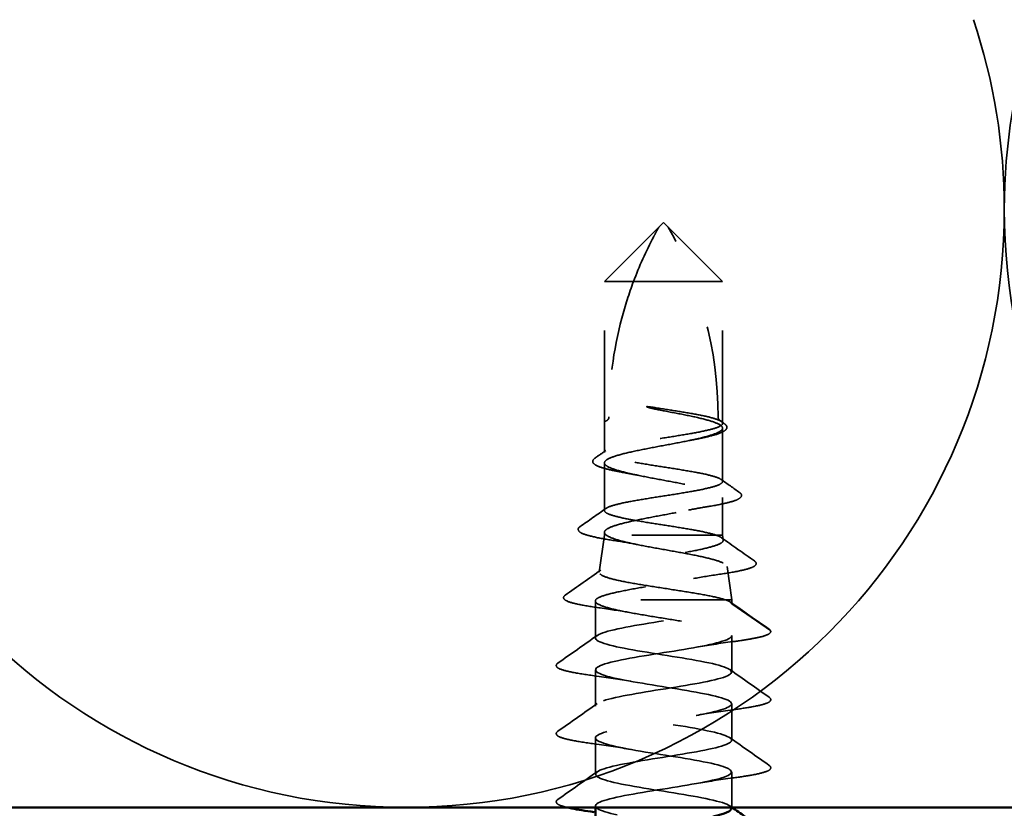
# Model space of a CAD drawing. Units: inches. Extents: x -1 to 71, y -279 to 21.
# Drawn here: x 51 to 52, y -239 to -239 of the extents above; entities that cross this region are included whole.
import ezdxf

# ---------------------------------------------------------------- set-up
doc = ezdxf.new("R2010")
doc.units = ezdxf.units.IN
doc.header["$LTSCALE"] = 2
doc.header["$MEASUREMENT"] = 0
doc.linetypes.add('DASHED', pattern=[0.2067, 0.1654, -0.0413])
doc.layers.add('Hidden (ANSI)', color=7, linetype='DASHED', lineweight=35)
doc.layers.add('Visible (ANSI)', color=7, linetype='Continuous', lineweight=50)

msp = doc.modelspace()

# ---------------------------------------------------------------- linework, layer by layer
at = {"layer": 'Hidden (ANSI)', "ltscale": 0.006634}
for q in [(51.505735, -238.752177), (51.515735, -238.752177)]:
    msp.add_line((51.510735, -238.747177), q, dxfattribs=at)
at = {"layer": 'Hidden (ANSI)', "ltscale": 0.080709}
for p, q in [((51.445735, -238.812177), (51.505735, -238.752177)), ((51.575735, -238.812177), (51.515735, -238.752177))]:
    msp.add_line(p, q, dxfattribs=at)
at = {"layer": 'Hidden (ANSI)', "ltscale": 0.064143}
msp.add_line((51.477708, -238.812177), (51.445735, -238.812177), dxfattribs=at)
at = {"layer": 'Hidden (ANSI)', "ltscale": 0.146324}
for p, q in [((51.445735, -238.965927), (51.445735, -238.812177)), ((51.575735, -238.965927), (51.575735, -238.812177))]:
    msp.add_line(p, q, dxfattribs=at)
at = {"layer": 'Hidden (ANSI)', "ltscale": 0.13013}
msp.add_line((51.575735, -238.812177), (51.477708, -238.812177), dxfattribs=at)
at = {"layer": 'Hidden (ANSI)', "ltscale": 0.032617}
msp.add_line((51.445735, -239.000281), (51.445735, -238.965927), dxfattribs=at)
at = {"layer": 'Hidden (ANSI)', "ltscale": 0.002209}
msp.add_line((51.575735, -238.968352), (51.575735, -238.965927), dxfattribs=at)
at = {"layer": 'Hidden (ANSI)', "ltscale": 0.055802}
msp.add_line((51.575735, -239.032209), (51.575735, -238.97351), dxfattribs=at)
at = {"layer": 'Hidden (ANSI)', "ltscale": 0.049827}
msp.add_line((51.445735, -239.064138), (51.445735, -239.011713), dxfattribs=at)
at = {"layer": 'Hidden (ANSI)', "ltscale": 0.039194}
msp.add_line((51.575735, -239.091177), (51.575735, -239.049917), dxfattribs=at)
at = {"layer": 'Hidden (ANSI)', "ltscale": 0.03913}
msp.add_line((51.445735, -239.091177), (51.440002, -239.131969), dxfattribs=at)
at = {"layer": 'Hidden (ANSI)', "ltscale": 0.002811}
msp.add_line((51.445735, -239.091177), (51.445735, -239.08812), dxfattribs=at)
at = {"layer": 'Hidden (ANSI)', "ltscale": 0.194373}
msp.add_line((51.575735, -239.091177), (51.445735, -239.091177), dxfattribs=at)
at = {"layer": 'Hidden (ANSI)', "ltscale": 0.005111}
msp.add_line((51.575735, -239.091177), (51.576497, -239.096595), dxfattribs=at)
at = {"layer": 'Hidden (ANSI)', "ltscale": 0.034939}
msp.add_line((51.580615, -239.125896), (51.585735, -239.16233), dxfattribs=at)
at = {"layer": 'Hidden (ANSI)', "ltscale": 0.038664}
msp.add_line((51.435735, -239.204355), (51.435735, -239.163652), dxfattribs=at)
at = {"layer": 'Hidden (ANSI)', "ltscale": 0.216531}
msp.add_line((51.585735, -239.16233), (51.436177, -239.16233), dxfattribs=at)
at = {"layer": 'Hidden (ANSI)', "ltscale": 0.004209}
msp.add_line((51.585735, -239.166855), (51.585735, -239.16233), dxfattribs=at)
at = {"layer": 'Hidden (ANSI)', "ltscale": 0.049224}
msp.add_line((51.628305, -239.196355), (51.585735, -239.166855), dxfattribs=at)
at = {"layer": 'Hidden (ANSI)', "ltscale": 0.037994}
for p, q in [((51.585735, -239.241855), (51.585735, -239.201855)), ((51.435735, -239.279355), (51.435735, -239.239355)), ((51.585735, -239.316855), (51.585735, -239.276855)), ((51.435735, -239.354355), (51.435735, -239.314355))]:
    msp.add_line(p, q, dxfattribs=at)
at = {"layer": 'Hidden (ANSI)', "ltscale": 0.037005}
msp.add_line((51.585735, -239.390816), (51.585735, -239.351855), dxfattribs=at)
at = {"layer": 'Hidden (ANSI)', "ltscale": 0.001292}
msp.add_line((51.435735, -239.390816), (51.435735, -239.389355), dxfattribs=at)
at = {"layer": 'Hidden (ANSI)', "color": 150, "linetype": 'Continuous', "true_color": 0x0080ff}
for centre, start, end in [((51.227556, -238.732635), 0, 18.478963), ((52.54392, -238.732635), 161.521037, 180), ((51.227556, -238.732635), 180, 270), ((51.227556, -238.732635), 270, 0), ((52.54392, -238.732635), 180, 270)]:
    msp.add_arc(centre, 0.658182, start, end, dxfattribs=at)
at = {"layer": 'Hidden (ANSI)', "ltscale": 0.207779}
msp.add_arc((51.147085, -238.960927), 0.423651, 0, 29.520899, dxfattribs=at)
at = {"layer": 'Hidden (ANSI)', "ltscale": 0.00738}
msp.add_arc((51.575735, -238.960927), 0.005, 180, 270, dxfattribs=at)
at = {"layer": 'Hidden (ANSI)', "ltscale": 0.002232}
msp.add_arc((51.627735, -239.197177), 0.001, 275, 55.278949, dxfattribs=at)
at = {"layer": 'Hidden (ANSI)', "ltscale": 0.082801}
msp.add_open_spline([(51.477708, -238.812177), (51.483941, -238.795555), (51.491359, -238.778969), (51.501086, -238.760595), (51.502275, -238.758396), (51.503889, -238.755469), (51.504386, -238.754575), (51.505036, -238.753416), (51.505231, -238.753069), (51.505483, -238.752622), (51.505559, -238.752488), (51.505685, -238.752266), (51.505735, -238.752177), (51.505735, -238.752177)], degree=3, knots=[1.414060601, 1.414060601, 1.414060601, 1.414060601, 1.591338098, 1.591338098, 1.614612346, 1.614612346, 1.62624947, 1.62624947, 1.632068032, 1.632068032, 1.634977313, 1.634977313, 1.637886594, 1.637886594, 1.637886594, 1.637886594], dxfattribs=at)
at = {"layer": 'Hidden (ANSI)', "ltscale": 0.147962}
msp.add_open_spline([(51.477708, -238.812177), (51.472765, -238.825359), (51.46847, -238.838821), (51.455369, -238.88826), (51.450735, -238.924752), (51.450735, -238.960927)], degree=3, knots=[2.326314421, 2.326314421, 2.326314421, 2.326314421, 2.430801911, 2.430801911, 2.706456205, 2.706456205, 2.706456205, 2.706456205], dxfattribs=at)
at = {"layer": 'Hidden (ANSI)', "ltscale": 1.096395}
msp.add_open_spline([(51.568353, -239.091177), (51.564388, -239.089837), (51.55896, -239.08851), (51.545804, -239.085831), (51.538205, -239.084505), (51.521842, -239.081825), (51.513238, -239.080499), (51.496177, -239.07782), (51.487887, -239.076493), (51.472745, -239.073814), (51.46604, -239.072487), (51.455138, -239.069808), (51.451047, -239.068481), (51.446057, -239.065802), (51.445207, -239.064475), (51.446895, -239.061796), (51.449417, -239.060469), (51.457523, -239.05779), (51.463029, -239.056464), (51.476311, -239.053784), (51.483958, -239.052458), (51.500379, -239.049778), (51.508993, -239.048452), (51.526034, -239.045773), (51.534295, -239.044446), (51.549343, -239.041767), (51.555984, -239.04044), (51.566732, -239.037761), (51.570734, -239.036434), (51.575533, -239.033755), (51.576283, -239.032428), (51.574398, -239.029749), (51.57178, -239.028422), (51.563499, -239.025743), (51.557916, -239.024417), (51.544509, -239.021737), (51.536816, -239.020411), (51.52034, -239.017732), (51.511717, -239.016405), (51.494697, -239.013726), (51.486467, -239.012399), (51.471515, -239.00972), (51.464939, -239.008393), (51.454346, -239.005714), (51.450434, -239.004387), (51.445826, -239.001708), (51.445176, -239.000381), (51.447259, -238.997702), (51.449972, -238.996376), (51.458426, -238.993696), (51.464086, -238.99237), (51.477616, -238.989691), (51.485354, -238.988364), (51.501884, -238.985685), (51.510514, -238.984358), (51.52751, -238.981679), (51.535708, -238.980352), (51.550563, -238.977673), (51.557073, -238.976346), (51.567508, -238.973667), (51.571331, -238.97234), (51.575747, -238.969661), (51.576297, -238.968335), (51.574017, -238.965655), (51.571209, -238.964329), (51.562582, -238.961649), (51.556847, -238.960323), (51.54334, -238.957672), (51.53574, -238.956373), (51.519544, -238.95375), (51.5111, -238.952451), (51.502777, -238.95114)], degree=3, knots=[0, 0, 0, 0, 0.06607724, 0.06607724, 0.13215447, 0.13215447, 0.19823171, 0.19823171, 0.26430895, 0.26430895, 0.33038618, 0.33038618, 0.39646342, 0.39646342, 0.46254066, 0.46254066, 0.52861789, 0.52861789, 0.59469513, 0.59469513, 0.66077237, 0.66077237, 0.7268496, 0.7268496, 0.79292684, 0.79292684, 0.85900407, 0.85900407, 0.92508131, 0.92508131, 0.99115855, 0.99115855, 1.05723578, 1.05723578, 1.12331302, 1.12331302, 1.18939026, 1.18939026, 1.25546749, 1.25546749, 1.32154473, 1.32154473, 1.38762197, 1.38762197, 1.4536992, 1.4536992, 1.51977644, 1.51977644, 1.58585368, 1.58585368, 1.65193091, 1.65193091, 1.71800815, 1.71800815, 1.78408539, 1.78408539, 1.85016262, 1.85016262, 1.91623986, 1.91623986, 1.9823171, 1.9823171, 2.04839433, 2.04839433, 2.11447157, 2.11447157, 2.18054881, 2.18054881, 2.24523105, 2.24523105, 2.3099133, 2.3099133, 2.3099133, 2.3099133], dxfattribs=at)
at = {"layer": 'Hidden (ANSI)', "ltscale": 0.894276}
msp.add_open_spline([(51.515007, -238.955208), (51.523601, -238.956819), (51.531996, -238.958415), (51.547414, -238.961637), (51.554284, -238.963232), (51.565546, -238.966455), (51.569826, -238.96805), (51.575187, -238.971272), (51.576214, -238.972868), (51.574843, -238.97609), (51.572459, -238.977685), (51.564569, -238.980908), (51.559142, -238.982503), (51.545955, -238.985725), (51.538326, -238.987321), (51.521885, -238.990543), (51.513235, -238.992138), (51.496087, -238.995361), (51.487758, -238.996956), (51.472559, -239.000178), (51.46584, -239.001774), (51.454945, -239.004996), (51.450877, -239.006591), (51.445973, -239.009814), (51.445186, -239.011409), (51.447034, -239.014631), (51.44965, -239.016227), (51.457963, -239.019449), (51.463577, -239.021044), (51.477067, -239.024267), (51.484809, -239.025862), (51.501386, -239.029084), (51.510057, -239.03068), (51.527154, -239.033902), (51.535411, -239.035498), (51.550378, -239.03872), (51.556941, -239.040315), (51.567461, -239.043537), (51.571314, -239.045133), (51.575757, -239.048355), (51.576303, -239.049951), (51.57398, -239.053173), (51.571134, -239.054768), (51.562405, -239.057991), (51.556609, -239.059586), (51.542826, -239.062808), (51.534977, -239.064404), (51.518276, -239.067626), (51.50959, -239.069221), (51.492558, -239.072444), (51.48438, -239.074039), (51.469655, -239.077261), (51.463253, -239.078857), (51.453117, -239.082079), (51.449482, -239.083674), (51.446279, -239.086269), (51.44569, -239.087248), (51.445786, -239.089214), (51.446471, -239.090194), (51.447778, -239.091177)], degree=3, knots=[0, 0, 0, 0, 0.06676009, 0.06676009, 0.13352018, 0.13352018, 0.20028028, 0.20028028, 0.26704037, 0.26704037, 0.33380046, 0.33380046, 0.40056055, 0.40056055, 0.46732064, 0.46732064, 0.53408074, 0.53408074, 0.60084083, 0.60084083, 0.66760092, 0.66760092, 0.73436101, 0.73436101, 0.8011211, 0.8011211, 0.8678812, 0.8678812, 0.93464129, 0.93464129, 1.00140138, 1.00140138, 1.06816147, 1.06816147, 1.13492157, 1.13492157, 1.20168166, 1.20168166, 1.26844175, 1.26844175, 1.33520184, 1.33520184, 1.40196193, 1.40196193, 1.46872203, 1.46872203, 1.53548212, 1.53548212, 1.60224221, 1.60224221, 1.6690023, 1.6690023, 1.73576239, 1.73576239, 1.80252249, 1.80252249, 1.84325781, 1.84325781, 1.88399314, 1.88399314, 1.88399314, 1.88399314], dxfattribs=at)
at = {"layer": 'Hidden (ANSI)', "ltscale": 0.033115}
msp.add_open_spline([(51.502777, -238.95114), (51.498573, -238.950477), (51.495341, -238.950035), (51.493327, -238.949874), (51.492783, -238.949834), (51.492353, -238.949856), (51.492272, -238.949864), (51.492171, -238.949886), (51.492139, -238.949897), (51.492111, -238.949916), (51.492103, -238.949921), (51.492095, -238.949933), (51.492092, -238.949938), (51.492089, -238.949948), (51.492089, -238.949953), (51.49209, -238.949964), (51.492092, -238.94997), (51.492099, -238.949985), (51.492105, -238.949994), (51.492129, -238.95002), (51.492152, -238.950038), (51.492258, -238.95011), (51.492386, -238.950168), (51.49309, -238.950459), (51.49429, -238.950806), (51.499603, -238.95215), (51.506393, -238.953593), (51.515007, -238.955208)], degree=3, knots=[0, 0, 0, 0, 0.0326627053, 0.0326627053, 0.037738439, 0.037738439, 0.0388355309, 0.0388355309, 0.0394634448, 0.0394634448, 0.0396784094, 0.0396784094, 0.0398147451, 0.0398147451, 0.0399343546, 0.0399343546, 0.0400772781, 0.0400772781, 0.0403267766, 0.0403267766, 0.0409320472, 0.0409320472, 0.0430656689, 0.0430656689, 0.0544425928, 0.0544425928, 0.0813937297, 0.0813937297, 0.0813937297, 0.0813937297], dxfattribs=at)
at = {"layer": 'Hidden (ANSI)', "ltscale": 0.026022}
msp.add_open_spline([(51.450735, -238.960927), (51.450735, -238.961214), (51.450708, -238.961515), (51.450611, -238.962072), (51.45054, -238.962327), (51.450151, -238.963469), (51.449659, -238.964074), (51.448208, -238.965525), (51.447263, -238.965729), (51.446027, -238.965958), (51.445735, -238.965927), (51.445735, -238.965927)], degree=3, knots=[-0.066307092, -0.066307092, -0.066307092, -0.066307092, -0.0641170876, -0.0641170876, -0.0619270832, -0.0619270832, -0.0523542018, -0.0523542018, -0.0261771009, -0.0261771009, 0, 0, 0, 0], dxfattribs=at)
at = {"layer": 'Hidden (ANSI)', "ltscale": 0.004429}
msp.add_open_spline([(51.574141, -238.966096), (51.575433, -238.967014), (51.576726, -238.967931), (51.578019, -238.968848)], degree=3, dxfattribs=at)
at = {"layer": 'Hidden (ANSI)', "ltscale": 0.088956}
msp.add_open_spline([(51.578019, -238.968848), (51.579108, -238.969619), (51.5799, -238.970431), (51.581026, -238.973155), (51.579937, -238.975058), (51.576174, -238.97763), (51.573666, -238.978732), (51.566368, -238.981202), (51.561045, -238.98258), (51.551394, -238.984703), (51.54758, -238.985475), (51.543567, -238.986241)], degree=3, knots=[0, 0, 0, 0, 0.031614825, 0.031614825, 0.09001243, 0.09001243, 0.139096303, 0.139096303, 0.201190641, 0.201190641, 0.236684047, 0.236684047, 0.236684047, 0.236684047], dxfattribs=at)
at = {"layer": 'Hidden (ANSI)', "ltscale": 0.006787}
msp.add_open_spline([(51.543567, -238.986241), (51.541755, -238.986587), (51.539986, -238.986938), (51.53827, -238.987292)], degree=3, dxfattribs=at)
at = {"layer": 'Hidden (ANSI)', "ltscale": 0.014045}
msp.add_open_spline([(51.435206, -239.006605), (51.439251, -239.003751), (51.443293, -239.000892), (51.447329, -238.998025)], degree=3, dxfattribs=at)
at = {"layer": 'Hidden (ANSI)', "ltscale": 0.093795}
msp.add_open_spline([(51.471195, -239.023216), (51.463756, -239.021906), (51.45699, -239.020572), (51.445984, -239.017944), (51.441565, -239.016623), (51.435336, -239.013914), (51.43328, -239.012547), (51.432673, -239.009076), (51.433648, -239.007705), (51.435206, -239.006605)], degree=3, knots=[0, 0, 0, 0, 0.067215208, 0.067215208, 0.13307014, 0.13307014, 0.199634976, 0.199634976, 0.249384056, 0.249384056, 0.249384056, 0.249384056], dxfattribs=at)
at = {"layer": 'Hidden (ANSI)', "ltscale": 0.015057}
msp.add_open_spline([(51.4832, -239.025496), (51.479424, -239.024716), (51.475394, -239.023956), (51.471195, -239.023216)], degree=3, dxfattribs=at)
at = {"layer": 'Hidden (ANSI)', "ltscale": 0.023606}
msp.add_open_spline([(51.574141, -239.029954), (51.580905, -239.034759), (51.587685, -239.039542), (51.594472, -239.044315)], degree=3, dxfattribs=at)
at = {"layer": 'Hidden (ANSI)', "ltscale": 0.098165}
msp.add_open_spline([(51.594472, -239.044315), (51.595605, -239.045111), (51.596405, -239.046001), (51.596876, -239.048945), (51.595296, -239.050445), (51.590533, -239.052895), (51.587078, -239.054053), (51.577475, -239.056542), (51.570844, -239.057889), (51.561375, -239.059547), (51.559396, -239.059882), (51.557361, -239.060216)], degree=3, knots=[0, 0, 0, 0, 0.039378033, 0.039378033, 0.104612023, 0.104612023, 0.168086633, 0.168086633, 0.242377616, 0.242377616, 0.261194991, 0.261194991, 0.261194991, 0.261194991], dxfattribs=at)
at = {"layer": 'Hidden (ANSI)', "ltscale": 0.033125}
msp.add_open_spline([(51.418818, -239.081989), (51.428338, -239.07531), (51.437849, -239.068618), (51.447329, -239.061883)], degree=3, dxfattribs=at)
at = {"layer": 'Hidden (ANSI)', "ltscale": 0.023394}
msp.add_open_spline([(51.557361, -239.060216), (51.550579, -239.061329), (51.544118, -239.062491), (51.53827, -239.063699)], degree=3, dxfattribs=at)
at = {"layer": 'Hidden (ANSI)', "ltscale": 0.102117}
msp.add_open_spline([(51.456703, -239.09724), (51.448258, -239.095935), (51.440731, -239.094606), (51.42881, -239.091991), (51.424223, -239.090681), (51.418159, -239.087949), (51.416242, -239.086124), (51.417285, -239.083269), (51.41794, -239.082605), (51.418818, -239.081989)], degree=3, knots=[0, 0, 0, 0, 0.080062193, 0.080062193, 0.158559079, 0.158559079, 0.238476033, 0.238476033, 0.271465227, 0.271465227, 0.271465227, 0.271465227], dxfattribs=at)
at = {"layer": 'Hidden (ANSI)', "ltscale": 0.40066}
msp.add_open_spline([(51.447778, -239.091177), (51.449711, -239.092774), (51.453306, -239.094348), (51.463427, -239.097528), (51.469877, -239.099101), (51.484812, -239.102279), (51.493164, -239.103853), (51.510671, -239.10703), (51.519656, -239.108602), (51.53705, -239.111779), (51.545279, -239.113351), (51.559844, -239.116526), (51.566017, -239.118098), (51.575427, -239.121273), (51.578544, -239.122844), (51.581237, -239.126017), (51.580756, -239.127588), (51.576188, -239.130761), (51.572117, -239.132332), (51.560866, -239.135504), (51.553773, -239.137074), (51.537469, -239.140245), (51.528402, -239.141815), (51.509487, -239.144985), (51.499821, -239.146554), (51.481187, -239.149724), (51.472412, -239.151293), (51.45697, -239.154459), (51.450472, -239.156026), (51.440656, -239.159189), (51.437464, -239.160755), (51.436177, -239.16233)], degree=3, knots=[0, 0, 0, 0, 0.06700679, 0.06700679, 0.13463989, 0.13463989, 0.20289942, 0.20289942, 0.27178549, 0.27178549, 0.3412982, 0.3412982, 0.41143765, 0.41143765, 0.48220394, 0.48220394, 0.55359715, 0.55359715, 0.62561736, 0.62561736, 0.69826465, 0.69826465, 0.77153909, 0.77153909, 0.84544076, 0.84544076, 0.9199697, 0.9199697, 0.99500687, 0.99500687, 1.07068639, 1.07068639, 1.07068639, 1.07068639], dxfattribs=at)
at = {"layer": 'Hidden (ANSI)', "ltscale": 0.426697}
msp.add_open_spline([(51.578425, -239.16233), (51.574003, -239.160854), (51.567897, -239.159387), (51.553053, -239.156422), (51.54448, -239.154954), (51.526022, -239.151989), (51.516327, -239.150521), (51.497118, -239.147555), (51.487793, -239.146087), (51.470768, -239.143121), (51.463225, -239.141652), (51.450939, -239.138685), (51.446295, -239.137216), (51.440538, -239.134249), (51.439453, -239.13278), (51.440993, -239.129812), (51.443572, -239.128342), (51.45205, -239.125374), (51.457839, -239.123904), (51.471846, -239.120934), (51.479907, -239.119464), (51.497213, -239.116494), (51.506278, -239.115024), (51.524187, -239.112053), (51.532856, -239.110582), (51.548626, -239.107611), (51.555584, -239.10614), (51.566846, -239.103168), (51.571061, -239.101696), (51.576176, -239.098724), (51.577053, -239.097252), (51.575761, -239.094996), (51.574876, -239.094234), (51.572238, -239.092705), (51.570496, -239.091943), (51.568353, -239.091177)], degree=3, knots=[0, 0, 0, 0, 0.07578214, 0.07578214, 0.15097323, 0.15097323, 0.2255733, 0.2255733, 0.29958238, 0.29958238, 0.37300049, 0.37300049, 0.44582767, 0.44582767, 0.51806395, 0.51806395, 0.58970938, 0.58970938, 0.66076399, 0.66076399, 0.73122783, 0.73122783, 0.80110095, 0.80110095, 0.87038341, 0.87038341, 0.93907525, 0.93907525, 1.00717654, 1.00717654, 1.07468735, 1.07468735, 1.10915968, 1.10915968, 1.14346845, 1.14346845, 1.14346845, 1.14346845], dxfattribs=at)
at = {"layer": 'Hidden (ANSI)', "ltscale": 0.04212}
msp.add_open_spline([(51.574563, -239.094112), (51.586611, -239.102668), (51.598706, -239.111159), (51.61081, -239.119636)], degree=3, dxfattribs=at)
at = {"layer": 'Hidden (ANSI)', "ltscale": 0.030265}
msp.add_open_spline([(51.482055, -239.101668), (51.474403, -239.100116), (51.465761, -239.09864), (51.456703, -239.09724)], degree=3, dxfattribs=at)
at = {"layer": 'Hidden (ANSI)', "ltscale": 0.105694}
msp.add_open_spline([(51.61081, -239.119636), (51.611987, -239.12046), (51.612803, -239.121508), (51.61249, -239.124497), (51.610765, -239.125602), (51.605312, -239.127941), (51.600963, -239.129145), (51.58919, -239.131657), (51.581342, -239.132984), (51.572443, -239.134289)], degree=3, knots=[0, 0, 0, 0, 0.047428527, 0.047428527, 0.116365035, 0.116365035, 0.194622018, 0.194622018, 0.281196827, 0.281196827, 0.281196827, 0.281196827], dxfattribs=at)
at = {"layer": 'Hidden (ANSI)', "ltscale": 0.045629}
msp.add_open_spline([(51.402518, -239.157261), (51.415636, -239.148089), (51.428743, -239.138904), (51.441807, -239.129657)], degree=3, dxfattribs=at)
at = {"layer": 'Hidden (ANSI)', "ltscale": 0.033262}
msp.add_open_spline([(51.572443, -239.134289), (51.562217, -239.135788), (51.552393, -239.137371), (51.543628, -239.139043)], degree=3, dxfattribs=at)
at = {"layer": 'Hidden (ANSI)', "ltscale": 0.108906}
msp.add_open_spline([(51.441128, -239.171361), (51.43182, -239.170059), (51.423699, -239.168734), (51.41121, -239.166125), (51.406642, -239.16483), (51.4025, -239.16275), (51.401498, -239.162044), (51.400368, -239.159731), (51.401143, -239.158222), (51.402518, -239.157261)], degree=3, knots=[0, 0, 0, 0, 0.093000244, 0.093000244, 0.184239976, 0.184239976, 0.230603293, 0.230603293, 0.289733202, 0.289733202, 0.289733202, 0.289733202], dxfattribs=at)
at = {"layer": 'Hidden (ANSI)', "ltscale": 1.151369}
msp.add_open_spline([(51.585595, -239.391855), (51.585666, -239.390952), (51.585089, -239.39005), (51.583813, -239.389147), (51.57711, -239.384405), (51.551547, -239.379662), (51.522095, -239.37492), (51.492642, -239.370178), (51.46115, -239.365435), (51.446062, -239.360693), (51.430973, -239.355951), (51.433237, -239.351209), (51.451527, -239.346466), (51.469816, -239.341724), (51.502983, -239.336982), (51.531603, -239.332239), (51.560223, -239.327497), (51.582498, -239.322755), (51.585383, -239.318013), (51.588268, -239.31327), (51.571581, -239.308528), (51.545096, -239.303786), (51.51861, -239.299043), (51.48399, -239.294301), (51.461509, -239.289559), (51.439029, -239.284817), (51.430101, -239.280074), (51.439955, -239.275332), (51.449808, -239.27059), (51.477823, -239.265847), (51.507594, -239.261105), (51.537364, -239.256363), (51.567019, -239.251621), (51.579191, -239.246878), (51.591364, -239.242136), (51.585289, -239.237394), (51.564524, -239.232651), (51.543759, -239.227909), (51.50961, -239.223167), (51.482075, -239.218425), (51.45454, -239.213682), (51.435349, -239.20894), (51.435742, -239.204198), (51.436134, -239.199455), (51.456085, -239.194713), (51.483911, -239.189971), (51.511737, -239.185229), (51.545689, -239.180486), (51.565883, -239.175744), (51.5785, -239.172781), (51.585735, -239.169818), (51.585735, -239.166855)], degree=3, knots=[53.40707511, 53.40707511, 53.40707511, 53.40707511, 53.63396114, 53.63396114, 53.63396114, 54.82582695, 54.82582695, 54.82582695, 56.01769275, 56.01769275, 56.01769275, 57.20955855, 57.20955855, 57.20955855, 58.40142436, 58.40142436, 58.40142436, 59.59329016, 59.59329016, 59.59329016, 60.78515596, 60.78515596, 60.78515596, 61.97702176, 61.97702176, 61.97702176, 63.16888757, 63.16888757, 63.16888757, 64.36075337, 64.36075337, 64.36075337, 65.55261917, 65.55261917, 65.55261917, 66.74448498, 66.74448498, 66.74448498, 67.93635078, 67.93635078, 67.93635078, 69.12821658, 69.12821658, 69.12821658, 70.32008239, 70.32008239, 70.32008239, 71.51194819, 71.51194819, 71.51194819, 72.25663103, 72.25663103, 72.25663103, 72.25663103], dxfattribs=at)
at = {"layer": 'Hidden (ANSI)', "ltscale": 0.235085}
msp.add_open_spline([(51.436177, -239.16233), (51.435104, -239.163935), (51.435988, -239.165523), (51.441568, -239.168732), (51.44621, -239.170321), (51.458658, -239.173529), (51.466343, -239.175118), (51.483748, -239.178327), (51.493297, -239.179916), (51.512984, -239.183124), (51.522929, -239.184713), (51.541875, -239.187922), (51.550689, -239.18951), (51.565981, -239.192719), (51.57231, -239.194308), (51.579827, -239.196904), (51.582027, -239.197892), (51.584987, -239.199875), (51.585735, -239.200863), (51.585735, -239.201855)], degree=3, knots=[0, 0, 0, 0, 0.07638045, 0.07638045, 0.1527609, 0.1527609, 0.22914135, 0.22914135, 0.3055218, 0.3055218, 0.38190225, 0.38190225, 0.4582827, 0.4582827, 0.53466315, 0.53466315, 0.581880254, 0.581880254, 0.629097358, 0.629097358, 0.629097358, 0.629097358], dxfattribs=at)
at = {"layer": 'Hidden (ANSI)', "ltscale": 0.038332}
msp.add_open_spline([(51.47512, -239.176736), (51.464791, -239.174833), (51.453165, -239.173046), (51.441128, -239.171361)], degree=3, dxfattribs=at)
at = {"layer": 'Hidden (ANSI)', "ltscale": 0.031989}
msp.add_open_spline([(51.585735, -239.166855), (51.585735, -239.1661), (51.585114, -239.165348), (51.582655, -239.163838), (51.580824, -239.163085), (51.578425, -239.16233)], degree=3, knots=[0, 0, 0, 0, 0.042836481, 0.042836481, 0.085672962, 0.085672962, 0.085672962, 0.085672962], dxfattribs=at)
at = {"layer": 'Hidden (ANSI)', "ltscale": 0.049616}
msp.add_open_spline([(51.584341, -239.164892), (51.598556, -239.174929), (51.612813, -239.184906), (51.62708, -239.194869)], degree=3, dxfattribs=at)
at = {"layer": 'Hidden (ANSI)', "ltscale": 0.050264}
for points in [[(51.394407, -239.232118), (51.408846, -239.222006), (51.423272, -239.211875), (51.437638, -239.20166)], [(51.583832, -239.23916), (51.598198, -239.249375), (51.612624, -239.259506), (51.627063, -239.269618)], [(51.394407, -239.307118), (51.408846, -239.297006), (51.423272, -239.286875), (51.437638, -239.27666)], [(51.583832, -239.31416), (51.598198, -239.324375), (51.612624, -239.334506), (51.627063, -239.344618)], [(51.394407, -239.382118), (51.408846, -239.372006), (51.423272, -239.361875), (51.437638, -239.35166)]]:
    msp.add_open_spline(points, degree=3, dxfattribs=at)
at = {"layer": 'Hidden (ANSI)', "ltscale": 1.07293}
msp.add_open_spline([(51.585735, -239.201855), (51.585735, -239.206597), (51.566163, -239.21134), (51.53848, -239.216082), (51.510797, -239.220824), (51.476743, -239.225566), (51.456262, -239.230309), (51.435781, -239.235051), (51.430159, -239.239793), (51.442688, -239.244536), (51.455218, -239.249278), (51.485112, -239.25402), (51.514864, -239.258762), (51.544615, -239.263505), (51.572354, -239.268247), (51.581836, -239.272989), (51.591318, -239.277732), (51.581947, -239.282474), (51.559211, -239.287216), (51.536475, -239.291958), (51.501803, -239.296701), (51.475499, -239.301443), (51.449196, -239.306185), (51.432914, -239.310928), (51.43619, -239.31567), (51.439465, -239.320412), (51.462092, -239.325154), (51.490818, -239.329897), (51.519545, -239.334639), (51.552567, -239.339381), (51.570545, -239.344124), (51.588523, -239.348866), (51.590328, -239.353608), (51.574903, -239.35835), (51.559477, -239.363093), (51.527791, -239.367835), (51.4984, -239.372577), (51.469009, -239.37732), (51.443761, -239.382062), (51.437441, -239.386804), (51.431122, -239.391546), (51.444128, -239.396289), (51.468844, -239.401031), (51.493559, -239.405773), (51.52843, -239.410516), (51.553035, -239.415258), (51.577641, -239.42), (51.590434, -239.424742), (51.583923, -239.429485), (51.577411, -239.434227), (51.552005, -239.438969), (51.522583, -239.443712), (51.49316, -239.448454), (51.46157, -239.453196), (51.446313, -239.457938), (51.431056, -239.462681), (51.43309, -239.467423), (51.451225, -239.472165), (51.469359, -239.476907), (51.502454, -239.48165), (51.531128, -239.486392), (51.559802, -239.491134), (51.582253, -239.495877), (51.585333, -239.500619), (51.588414, -239.505361), (51.571929, -239.510103), (51.545534, -239.514846), (51.519139, -239.519588), (51.484492, -239.52433), (51.461883, -239.529073), (51.439274, -239.533815), (51.430125, -239.538557), (51.439793, -239.543299), (51.449461, -239.548042), (51.477339, -239.552784), (51.5071, -239.557526), (51.536862, -239.562269), (51.566637, -239.567011), (51.578988, -239.571753), (51.591339, -239.576495), (51.585491, -239.581238), (51.564867, -239.58598), (51.544244, -239.590722), (51.510142, -239.595465), (51.482532, -239.600207), (51.454922, -239.604949), (51.43554, -239.609691), (51.435737, -239.614434), (51.435933, -239.619176), (51.455695, -239.623918), (51.48345, -239.628661), (51.511205, -239.633403), (51.545208, -239.638145), (51.565547, -239.642887), (51.585885, -239.64763), (51.59128, -239.652372), (51.578573, -239.657114), (51.565865, -239.661857), (51.535853, -239.666599), (51.506113, -239.671341), (51.476373, -239.676083), (51.448774, -239.680826), (51.439478, -239.685568), (51.430183, -239.69031), (51.439775, -239.695053), (51.462637, -239.699795), (51.4855, -239.704537), (51.520196, -239.709279), (51.546407, -239.714022), (51.572617, -239.718764), (51.588695, -239.723506), (51.585225, -239.728249), (51.581754, -239.732991), (51.558953, -239.737733), (51.530175, -239.742475), (51.501397, -239.747218), (51.46845, -239.75196), (51.450628, -239.756702), (51.432807, -239.761444), (51.431232, -239.766187), (51.446825, -239.770929), (51.462418, -239.775671), (51.4942, -239.780414), (51.523558, -239.785156), (51.552916, -239.789898), (51.578005, -239.79464), (51.584132, -239.799383), (51.59026, -239.804125), (51.57704, -239.808867), (51.552216, -239.81361), (51.527391, -239.818352), (51.492522, -239.823094), (51.468028, -239.827836), (51.443534, -239.832579), (51.430955, -239.837321), (51.437657, -239.842063), (51.44436, -239.846806), (51.469923, -239.851548), (51.499376, -239.85629), (51.528829, -239.861032), (51.56032, -239.865775), (51.575409, -239.870517), (51.590497, -239.875259), (51.588233, -239.880002), (51.569944, -239.884744), (51.551654, -239.889486), (51.518487, -239.894228), (51.489867, -239.898971), (51.486154, -239.899586), (51.482548, -239.900201), (51.479077, -239.900816)], degree=3, knots=[-72.25663103, -72.25663103, -72.25663103, -72.25663103, -71.06476523, -71.06476523, -71.06476523, -69.87289943, -69.87289943, -69.87289943, -68.68103362, -68.68103362, -68.68103362, -67.48916782, -67.48916782, -67.48916782, -66.29730202, -66.29730202, -66.29730202, -65.10543621, -65.10543621, -65.10543621, -63.91357041, -63.91357041, -63.91357041, -62.72170461, -62.72170461, -62.72170461, -61.5298388, -61.5298388, -61.5298388, -60.337973, -60.337973, -60.337973, -59.1461072, -59.1461072, -59.1461072, -57.95424139, -57.95424139, -57.95424139, -56.76237559, -56.76237559, -56.76237559, -55.57050979, -55.57050979, -55.57050979, -54.37864399, -54.37864399, -54.37864399, -53.18677818, -53.18677818, -53.18677818, -51.99491238, -51.99491238, -51.99491238, -50.80304658, -50.80304658, -50.80304658, -49.61118077, -49.61118077, -49.61118077, -48.41931497, -48.41931497, -48.41931497, -47.22744917, -47.22744917, -47.22744917, -46.03558336, -46.03558336, -46.03558336, -44.84371756, -44.84371756, -44.84371756, -43.65185176, -43.65185176, -43.65185176, -42.45998595, -42.45998595, -42.45998595, -41.26812015, -41.26812015, -41.26812015, -40.07625435, -40.07625435, -40.07625435, -38.88438854, -38.88438854, -38.88438854, -37.69252274, -37.69252274, -37.69252274, -36.50065694, -36.50065694, -36.50065694, -35.30879113, -35.30879113, -35.30879113, -34.11692533, -34.11692533, -34.11692533, -32.92505953, -32.92505953, -32.92505953, -31.73319372, -31.73319372, -31.73319372, -30.54132792, -30.54132792, -30.54132792, -29.34946212, -29.34946212, -29.34946212, -28.15759632, -28.15759632, -28.15759632, -26.96573051, -26.96573051, -26.96573051, -25.77386471, -25.77386471, -25.77386471, -24.58199891, -24.58199891, -24.58199891, -23.3901331, -23.3901331, -23.3901331, -22.1982673, -22.1982673, -22.1982673, -21.0064015, -21.0064015, -21.0064015, -19.81453569, -19.81453569, -19.81453569, -18.62266989, -18.62266989, -18.62266989, -17.43080409, -17.43080409, -17.43080409, -16.23893828, -16.23893828, -16.23893828, -15.04707248, -15.04707248, -15.04707248, -13.85520668, -13.85520668, -13.85520668, -13.70057714, -13.70057714, -13.70057714, -13.70057714], dxfattribs=at)
at = {"layer": 'Hidden (ANSI)', "ltscale": 0.096787}
msp.add_open_spline([(51.628735, -239.197177), (51.628735, -239.198481), (51.627706, -239.199419), (51.624143, -239.201429), (51.620595, -239.202539), (51.612762, -239.204332), (51.609328, -239.205004), (51.600115, -239.2066), (51.593875, -239.207532), (51.586988, -239.208457)], degree=3, knots=[0, 0, 0, 0, 0.054669899, 0.054669899, 0.138275974, 0.138275974, 0.188430072, 0.188430072, 0.257853617, 0.257853617, 0.257853617, 0.257853617], dxfattribs=at)
at = {"layer": 'Hidden (ANSI)', "ltscale": 0.014001}
msp.add_open_spline([(51.62708, -239.194869), (51.627902, -239.195444), (51.628526, -239.196097), (51.628713, -239.196967)], degree=3, dxfattribs=at)
at = {"layer": 'Hidden (ANSI)', "ltscale": 0.044522}
for points in [[(51.586988, -239.208457), (51.572768, -239.210367), (51.558961, -239.212409), (51.546864, -239.214605)], [(51.474606, -239.252105), (51.462509, -239.249909), (51.448702, -239.247867), (51.434483, -239.245957)], [(51.586988, -239.283457), (51.572768, -239.285367), (51.558961, -239.287409), (51.546864, -239.289605)], [(51.474606, -239.327105), (51.462509, -239.324909), (51.448702, -239.322867), (51.434483, -239.320957)], [(51.586988, -239.358457), (51.572768, -239.360367), (51.558961, -239.362409), (51.546864, -239.364605)]]:
    msp.add_open_spline(points, degree=3, dxfattribs=at)
at = {"layer": 'Hidden (ANSI)', "ltscale": 0.113293}
for points in [[(51.434483, -239.245957), (51.424792, -239.244655), (51.416366, -239.243336), (51.403426, -239.240744), (51.398717, -239.239461), (51.394375, -239.237353), (51.393287, -239.23661), (51.392436, -239.234229), (51.393209, -239.232958), (51.394407, -239.232118)], [(51.434483, -239.320957), (51.424792, -239.319655), (51.416366, -239.318336), (51.403426, -239.315744), (51.398717, -239.314461), (51.394375, -239.312353), (51.393287, -239.31161), (51.392436, -239.309229), (51.393209, -239.307958), (51.394407, -239.307118)]]:
    msp.add_open_spline(points, degree=3, knots=[0, 0, 0, 0, 0.097689322, 0.097689322, 0.193865489, 0.193865489, 0.246515443, 0.246515443, 0.301429459, 0.301429459, 0.301429459, 0.301429459], dxfattribs=at)
at = {"layer": 'Hidden (ANSI)', "ltscale": 0.113296}
for points in [[(51.627063, -239.269618), (51.628283, -239.270473), (51.629051, -239.271789), (51.627978, -239.274542), (51.626293, -239.275407), (51.620299, -239.277672), (51.614968, -239.278947), (51.602152, -239.281293), (51.595006, -239.28238), (51.586988, -239.283457)], [(51.627063, -239.344618), (51.628283, -239.345473), (51.629051, -239.346789), (51.627978, -239.349542), (51.626293, -239.350407), (51.620299, -239.352672), (51.614968, -239.353947), (51.602152, -239.356293), (51.595006, -239.35738), (51.586988, -239.358457)]]:
    msp.add_open_spline(points, degree=3, knots=[0, 0, 0, 0, 0.055908997, 0.055908997, 0.125929902, 0.125929902, 0.220714197, 0.220714197, 0.301542639, 0.301542639, 0.301542639, 0.301542639], dxfattribs=at)
at = {"layer": 'Hidden (ANSI)', "ltscale": 0.065149}
msp.add_open_spline([(51.404309, -239.390816), (51.400656, -239.38993), (51.397836, -239.389033), (51.394375, -239.387353), (51.393287, -239.38661), (51.392436, -239.384229), (51.393209, -239.382958), (51.394407, -239.382118)], degree=3, knots=[0.127894762, 0.127894762, 0.127894762, 0.127894762, 0.193865489, 0.193865489, 0.246515443, 0.246515443, 0.301429459, 0.301429459, 0.301429459, 0.301429459], dxfattribs=at)
at = {"layer": 'Hidden (ANSI)', "ltscale": 0.002623}
msp.add_open_spline([(51.583832, -239.38916), (51.584609, -239.389713), (51.585386, -239.390265), (51.586163, -239.390816)], degree=3, dxfattribs=at)
at = {"layer": 'Visible (ANSI)', "color": 150, "linetype": 'Continuous', "true_color": 0x0080ff}
msp.add_line((42.207785, -239.390816), (53.202101, -239.390816), dxfattribs=at)
at = {"layer": 'Visible (ANSI)'}
for p, q in [((51.435735, -239.400816), (51.435735, -239.390816)), ((51.585735, -239.391855), (51.585735, -239.390816))]:
    msp.add_line(p, q, dxfattribs=at)
msp.add_open_spline([(51.434483, -239.395957), (51.424792, -239.394655), (51.416366, -239.393336), (51.407829, -239.391626), (51.405982, -239.391222), (51.404309, -239.390816)], degree=3, knots=[0, 0, 0, 0, 0.097689322, 0.097689322, 0.127894762, 0.127894762, 0.127894762, 0.127894762], dxfattribs=at)
for points in [[(51.565453, -239.400816), (51.578034, -239.397829), (51.585361, -239.394842), (51.585595, -239.391855)], [(51.586163, -239.390816), (51.590868, -239.394158), (51.59558, -239.39749), (51.600295, -239.400816)]]:
    msp.add_open_spline(points, degree=3, dxfattribs=at)

doc.saveas('drawing.dxf')
